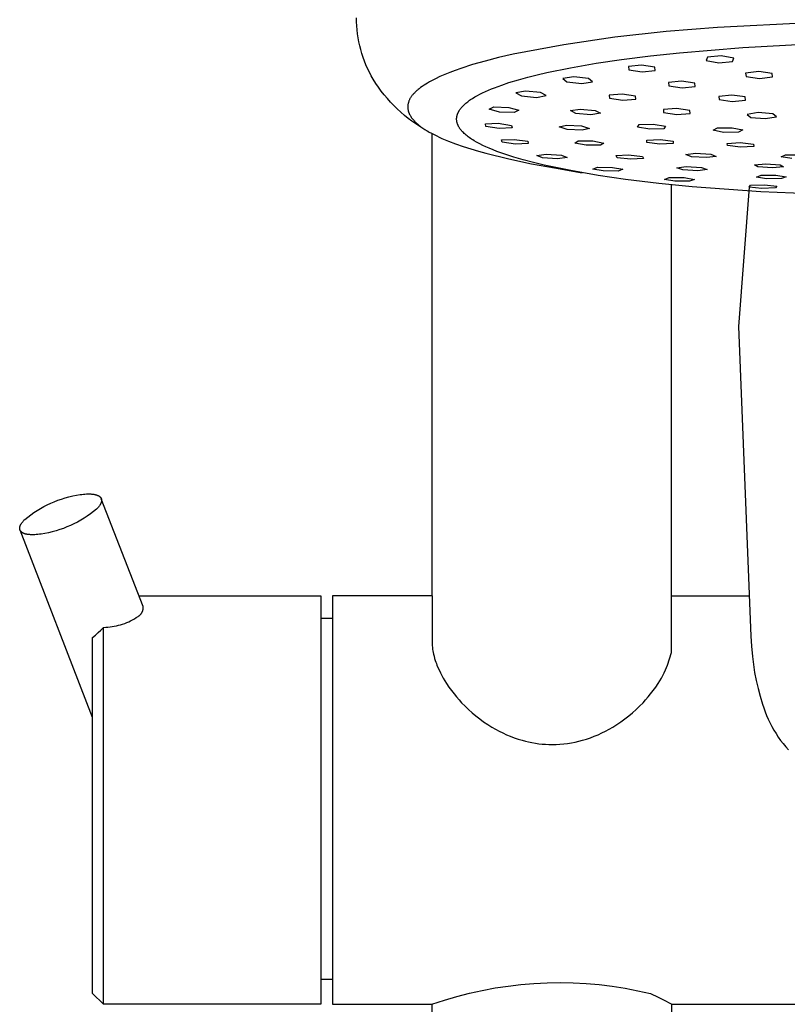
# Model space of a CAD drawing. Units: millimetres. Extents: x -582 to 404, y -1405 to 1393.
# Drawn here: x 211 to 282, y 895 to 985 of the extents above; entities that cross this region are included whole.
import ezdxf

# ---------------------------------------------------------------- set-up
doc = ezdxf.new("R2010")
doc.units = ezdxf.units.MM
doc.header["$MEASUREMENT"] = 0
doc.layers.add('Default', color=7, linetype='Continuous', true_color=0x000000)

msp = doc.modelspace()

# ---------------------------------------------------------------- linework, layer by layer
at = {"layer": 'Default', "color": 7, "true_color": 0xffffff}
for p, q in [((242.048, 984.911), (242.043, 985.28)), ((242.064, 984.542), (242.048, 984.911)), ((283.619, 984.814), (275.205, 984.388)), ((242.094, 984.174), (242.064, 984.542)), ((242.136, 983.807), (242.094, 984.174)), ((242.19, 983.442), (242.136, 983.807)), ((270.484, 984.024), (265.778, 983.495)), ((275.205, 984.388), (270.484, 984.024)), ((242.257, 983.079), (242.19, 983.442)), ((242.336, 982.719), (242.257, 983.079)), ((261.094, 982.803), (256.436, 981.949)), ((265.778, 983.495), (261.094, 982.803)), ((277.54, 982.571), (284.999, 982.95)), ((242.427, 982.361), (242.336, 982.719)), ((242.531, 982.005), (242.427, 982.361)), ((242.646, 981.652), (242.531, 982.005)), ((256.436, 981.949), (255.099, 981.638)), ((269.047, 981.793), (271.711, 982.082)), ((271.711, 982.082), (277.54, 982.571)), ((242.774, 981.304), (242.646, 981.652)), ((242.913, 980.96), (242.774, 981.304)), ((252.698, 980.984), (251.639, 980.643)), ((253.852, 981.316), (252.698, 980.984)), ((255.099, 981.638), (253.852, 981.316)), ((261.711, 980.702), (264.046, 981.106)), ((264.046, 981.106), (266.39, 981.454)), ((266.39, 981.454), (269.047, 981.793)), ((274.284, 981.673), (274.169, 981.364)), ((274.169, 981.364), (275.32, 981.158)), ((275.553, 981.779), (274.284, 981.673)), ((275.32, 981.158), (276.589, 981.264)), ((276.701, 981.575), (275.553, 981.779)), ((276.589, 981.264), (276.701, 981.575)), ((243.063, 980.62), (242.913, 980.96)), ((243.225, 980.286), (243.063, 980.62)), ((243.397, 979.958), (243.225, 980.286)), ((250.148, 980.077), (249.708, 979.884)), ((250.616, 980.268), (250.148, 980.077)), ((251.113, 980.456), (250.616, 980.268)), ((251.639, 980.643), (251.113, 980.456)), ((258.652, 980.053), (259.518, 980.254)), ((259.518, 980.254), (261.711, 980.702)), ((268.222, 980.943), (267.025, 980.827)), ((267.025, 980.827), (267.059, 980.519)), ((267.059, 980.519), (268.291, 980.324)), ((269.453, 980.751), (268.222, 980.943)), ((268.291, 980.324), (269.488, 980.44)), ((269.488, 980.44), (269.453, 980.751)), ((278.985, 980.354), (277.788, 980.212)), ((277.788, 980.212), (277.822, 979.898)), ((280.215, 980.183), (278.985, 980.354)), ((280.249, 979.868), (280.215, 980.183)), ((243.581, 979.635), (243.397, 979.958)), ((243.816, 979.264), (243.581, 979.635)), ((244.064, 978.9), (243.816, 979.264)), ((248.404, 979.195), (248.247, 979.095)), ((248.568, 979.295), (248.404, 979.195)), ((248.739, 979.394), (248.568, 979.295)), ((248.918, 979.493), (248.739, 979.394)), ((249.104, 979.591), (248.918, 979.493)), ((249.298, 979.689), (249.104, 979.591)), ((249.708, 979.884), (249.298, 979.689)), ((255.381, 979.11), (256.044, 979.332)), ((256.044, 979.332), (256.913, 979.596)), ((256.913, 979.596), (257.79, 979.837)), ((257.79, 979.837), (258.652, 980.053)), ((261.999, 979.858), (261.009, 979.701)), ((261.009, 979.701), (261.372, 979.394)), ((261.372, 979.394), (262.726, 979.243)), ((263.353, 979.71), (261.999, 979.858)), ((262.726, 979.243), (263.716, 979.402)), ((263.716, 979.402), (263.353, 979.71)), ((271.911, 979.472), (270.71, 979.356)), ((270.71, 979.356), (270.731, 979.051)), ((273.133, 979.284), (271.911, 979.472)), ((273.153, 978.977), (273.133, 979.284)), ((277.822, 979.898), (279.052, 979.724)), ((279.052, 979.724), (280.249, 979.868)), ((244.323, 978.545), (244.064, 978.9)), ((244.594, 978.199), (244.323, 978.545)), ((247.256, 978.263), (247.208, 978.206)), ((247.306, 978.319), (247.256, 978.263)), ((247.358, 978.374), (247.306, 978.319)), ((247.413, 978.43), (247.358, 978.374)), ((247.47, 978.486), (247.413, 978.43)), ((247.529, 978.542), (247.47, 978.486)), ((247.59, 978.598), (247.529, 978.542)), ((247.654, 978.653), (247.59, 978.598)), ((247.72, 978.709), (247.654, 978.653)), ((247.789, 978.764), (247.72, 978.709)), ((247.932, 978.875), (247.789, 978.764)), ((248.085, 978.985), (247.932, 978.875)), ((248.247, 979.095), (248.085, 978.985)), ((253.149, 978.148), (253.378, 978.269)), ((253.378, 978.269), (253.61, 978.385)), ((253.61, 978.385), (253.885, 978.514)), ((253.885, 978.514), (254.162, 978.637)), ((254.162, 978.637), (254.443, 978.755)), ((254.443, 978.755), (254.725, 978.868)), ((254.725, 978.868), (255.381, 979.11)), ((257.564, 978.561), (256.69, 978.398)), ((256.69, 978.398), (257.198, 978.103)), ((258.945, 978.429), (257.564, 978.561)), ((259.453, 978.134), (258.945, 978.429)), ((266.446, 978.286), (265.25, 978.194)), ((267.673, 978.088), (266.446, 978.286)), ((270.731, 979.051), (271.952, 978.86)), ((271.952, 978.86), (273.153, 978.977)), ((244.876, 977.862), (244.594, 978.199)), ((245.169, 977.534), (244.876, 977.862)), ((245.473, 977.216), (245.169, 977.534)), ((246.781, 977.378), (246.772, 977.323)), ((246.792, 977.433), (246.781, 977.378)), ((246.805, 977.487), (246.792, 977.433)), ((246.82, 977.54), (246.805, 977.487)), ((246.836, 977.594), (246.82, 977.54)), ((246.855, 977.646), (246.836, 977.594)), ((246.875, 977.698), (246.855, 977.646)), ((246.897, 977.749), (246.875, 977.698)), ((246.921, 977.799), (246.897, 977.749)), ((246.946, 977.849), (246.921, 977.799)), ((246.973, 977.897), (246.946, 977.849)), ((247.002, 977.945), (246.973, 977.897)), ((247.033, 977.991), (247.002, 977.945)), ((247.065, 978.037), (247.033, 977.991)), ((247.098, 978.081), (247.065, 978.037)), ((247.134, 978.124), (247.098, 978.081)), ((247.17, 978.166), (247.134, 978.124)), ((247.208, 978.206), (247.17, 978.166)), ((251.934, 977.301), (252.012, 977.372)), ((252.012, 977.372), (252.093, 977.443)), ((252.093, 977.443), (252.176, 977.512)), ((252.176, 977.512), (252.261, 977.578)), ((252.261, 977.578), (252.347, 977.643)), ((252.347, 977.643), (252.434, 977.706)), ((252.434, 977.706), (252.523, 977.767)), ((252.523, 977.767), (252.703, 977.885)), ((252.703, 977.885), (252.924, 978.02)), ((252.924, 978.02), (253.149, 978.148)), ((257.198, 978.103), (258.579, 977.971)), ((258.579, 977.971), (259.453, 978.134)), ((265.25, 978.194), (265.281, 977.904)), ((265.281, 977.904), (266.507, 977.705)), ((266.507, 977.705), (267.704, 977.797)), ((267.704, 977.797), (267.673, 978.088)), ((276.531, 978.189), (275.328, 978.068)), ((275.328, 978.068), (275.345, 977.771)), ((275.345, 977.771), (276.565, 977.592)), ((277.752, 978.011), (276.531, 978.189)), ((276.565, 977.592), (277.768, 977.712)), ((277.768, 977.712), (277.752, 978.011)), ((245.787, 976.908), (245.473, 977.216)), ((246.111, 976.611), (245.787, 976.908)), ((246.444, 976.324), (246.111, 976.611)), ((246.756, 977.157), (246.755, 977.102)), ((246.755, 977.102), (246.755, 977.046)), ((246.755, 977.046), (246.758, 976.99)), ((246.76, 977.213), (246.756, 977.157)), ((246.758, 976.99), (246.762, 976.935)), ((246.765, 977.268), (246.76, 977.213)), ((246.762, 976.935), (246.768, 976.88)), ((246.772, 977.323), (246.765, 977.268)), ((246.768, 976.88), (246.776, 976.825)), ((246.776, 976.825), (246.786, 976.77)), ((246.786, 976.77), (246.798, 976.716)), ((246.798, 976.716), (246.808, 976.682)), ((246.808, 976.682), (246.818, 976.649)), ((246.818, 976.649), (246.829, 976.616)), ((246.829, 976.616), (246.841, 976.584)), ((246.841, 976.584), (246.853, 976.551)), ((246.853, 976.551), (246.866, 976.519)), ((246.866, 976.519), (246.88, 976.487)), ((246.88, 976.487), (246.894, 976.456)), ((246.894, 976.456), (246.909, 976.424)), ((251.315, 976.417), (251.327, 976.451)), ((251.327, 976.451), (251.34, 976.485)), ((251.34, 976.485), (251.353, 976.518)), ((251.353, 976.518), (251.368, 976.551)), ((251.368, 976.551), (251.383, 976.584)), ((251.383, 976.584), (251.399, 976.617)), ((251.399, 976.617), (251.416, 976.649)), ((251.416, 976.649), (251.433, 976.681)), ((251.433, 976.681), (251.451, 976.712)), ((251.451, 976.712), (251.469, 976.743)), ((251.469, 976.743), (251.488, 976.774)), ((251.488, 976.774), (251.514, 976.814)), ((251.514, 976.814), (251.54, 976.853)), ((251.54, 976.853), (251.567, 976.891)), ((251.567, 976.891), (251.595, 976.929)), ((251.595, 976.929), (251.624, 976.966)), ((251.624, 976.966), (251.653, 977.002)), ((251.653, 977.002), (251.714, 977.074)), ((251.714, 977.074), (251.785, 977.152)), ((251.785, 977.152), (251.858, 977.228)), ((251.858, 977.228), (251.934, 977.301)), ((254.231, 976.881), (254.665, 977.099)), ((255.166, 976.625), (254.231, 976.881)), ((254.665, 977.099), (256.034, 977.06)), ((256.535, 976.586), (255.166, 976.625)), ((256.034, 977.06), (256.969, 976.802)), ((256.969, 976.802), (256.535, 976.586)), ((261.708, 976.756), (262.597, 976.907)), ((262.198, 976.482), (261.708, 976.756)), ((263.577, 976.36), (262.198, 976.482)), ((262.597, 976.907), (263.976, 976.784)), ((264.466, 976.51), (263.577, 976.36)), ((263.976, 976.784), (264.466, 976.51)), ((271.425, 976.954), (270.228, 976.86)), ((270.228, 976.86), (270.256, 976.585)), ((270.256, 976.585), (271.482, 976.404)), ((272.651, 976.773), (271.425, 976.954)), ((271.482, 976.404), (272.679, 976.497)), ((272.679, 976.497), (272.651, 976.773)), ((278.935, 976.581), (277.921, 976.414)), ((280.277, 976.472), (278.935, 976.581)), ((280.608, 976.194), (280.277, 976.472)), ((246.786, 976.048), (246.444, 976.324)), ((247.138, 975.784), (246.786, 976.048)), ((246.909, 976.424), (246.925, 976.393)), ((246.925, 976.393), (246.941, 976.363)), ((246.941, 976.363), (246.957, 976.332)), ((246.957, 976.332), (246.992, 976.272)), ((246.992, 976.272), (247.029, 976.213)), ((247.029, 976.213), (247.053, 976.177)), ((247.053, 976.177), (247.077, 976.141)), ((247.077, 976.141), (247.103, 976.105)), ((247.103, 976.105), (247.128, 976.07)), ((247.128, 976.07), (247.182, 976.002)), ((247.498, 975.532), (247.138, 975.784)), ((247.182, 976.002), (247.238, 975.935)), ((247.238, 975.935), (247.295, 975.869)), ((247.295, 975.869), (247.354, 975.805)), ((247.354, 975.805), (247.415, 975.743)), ((247.415, 975.743), (247.478, 975.682)), ((247.478, 975.682), (247.555, 975.61)), ((247.555, 975.61), (247.634, 975.54)), ((247.634, 975.54), (247.715, 975.472)), ((251.239, 975.978), (251.24, 976.016)), ((251.24, 975.94), (251.239, 975.978)), ((251.24, 976.016), (251.241, 976.054)), ((251.242, 975.901), (251.24, 975.94)), ((251.241, 976.054), (251.244, 976.093)), ((251.245, 975.863), (251.242, 975.901)), ((251.244, 976.093), (251.248, 976.131)), ((251.249, 975.825), (251.245, 975.863)), ((251.248, 976.131), (251.253, 976.168)), ((251.254, 975.787), (251.249, 975.825)), ((251.253, 976.168), (251.259, 976.206)), ((251.26, 975.749), (251.254, 975.787)), ((251.259, 976.206), (251.267, 976.244)), ((251.268, 975.711), (251.26, 975.749)), ((251.267, 976.244), (251.274, 976.279)), ((251.276, 975.674), (251.268, 975.711)), ((251.274, 976.279), (251.283, 976.314)), ((251.286, 975.636), (251.276, 975.674)), ((251.283, 976.314), (251.293, 976.349)), ((251.297, 975.597), (251.286, 975.636)), ((251.293, 976.349), (251.303, 976.383)), ((251.309, 975.558), (251.297, 975.597)), ((251.303, 976.383), (251.315, 976.417)), ((251.323, 975.52), (251.309, 975.558)), ((253.877, 975.544), (255.061, 975.596)), ((253.926, 975.303), (253.877, 975.544)), ((255.061, 975.596), (256.294, 975.405)), ((277.921, 976.414), (278.251, 976.138)), ((278.251, 976.138), (279.594, 976.028)), ((279.594, 976.028), (280.608, 976.194)), ((247.866, 975.291), (247.498, 975.532)), ((247.715, 975.472), (247.797, 975.406)), ((247.797, 975.406), (247.88, 975.341)), ((248.242, 975.062), (247.866, 975.291)), ((247.88, 975.341), (247.965, 975.277)), ((247.965, 975.277), (248.137, 975.155)), ((248.137, 975.155), (248.33, 975.028)), ((248.625, 974.847), (248.242, 975.062)), ((248.33, 975.028), (248.527, 974.906)), ((248.527, 974.906), (248.726, 974.789)), ((248.726, 974.789), (248.929, 974.677)), ((248.929, 974.677), (249.166, 974.553)), ((248.976, 974.652), (248.976, 932.156)), ((251.337, 975.482), (251.323, 975.52)), ((251.352, 975.444), (251.337, 975.482)), ((251.369, 975.407), (251.352, 975.444)), ((251.386, 975.37), (251.369, 975.407)), ((251.404, 975.334), (251.386, 975.37)), ((251.425, 975.294), (251.404, 975.334)), ((251.446, 975.256), (251.425, 975.294)), ((251.469, 975.217), (251.446, 975.256)), ((251.493, 975.179), (251.469, 975.217)), ((251.517, 975.142), (251.493, 975.179)), ((251.542, 975.105), (251.517, 975.142)), ((251.568, 975.069), (251.542, 975.105)), ((251.595, 975.033), (251.568, 975.069)), ((251.625, 974.994), (251.595, 975.033)), ((251.656, 974.955), (251.625, 974.994)), ((251.688, 974.917), (251.656, 974.955)), ((251.721, 974.879), (251.688, 974.917)), ((251.788, 974.806), (251.721, 974.879)), ((251.858, 974.735), (251.788, 974.806)), ((251.938, 974.657), (251.858, 974.735)), ((252.021, 974.583), (251.938, 974.657)), ((255.159, 975.116), (253.926, 975.303)), ((256.343, 975.167), (255.159, 975.116)), ((256.294, 975.405), (256.343, 975.167)), ((260.651, 975.267), (261.318, 975.436)), ((261.381, 975.025), (260.651, 975.267)), ((261.318, 975.436), (262.716, 975.362)), ((262.779, 974.952), (261.381, 975.025)), ((262.716, 975.362), (263.447, 975.119)), ((263.447, 975.119), (262.779, 974.952)), ((267.857, 975.251), (268.02, 975.483)), ((268.98, 975.055), (267.857, 975.251)), ((268.02, 975.483), (269.305, 975.518)), ((270.264, 975.09), (268.98, 975.055)), ((269.305, 975.518), (270.428, 975.321)), ((270.428, 975.321), (270.264, 975.09)), ((274.802, 974.96), (275.196, 975.179)), ((275.769, 974.754), (274.802, 974.96)), ((275.196, 975.179), (276.556, 975.191)), ((277.129, 974.764), (275.769, 974.754)), ((276.556, 975.191), (277.523, 974.983)), ((277.523, 974.983), (277.129, 974.764)), ((249.166, 974.553), (249.407, 974.433)), ((249.407, 974.433), (249.649, 974.319)), ((249.649, 974.319), (249.894, 974.208)), ((249.894, 974.208), (250.2, 974.077)), ((250.2, 974.077), (250.508, 973.951)), ((250.508, 973.951), (251.13, 973.713)), ((252.106, 974.51), (252.021, 974.583)), ((252.193, 974.44), (252.106, 974.51)), ((252.297, 974.359), (252.193, 974.44)), ((252.403, 974.281), (252.297, 974.359)), ((252.511, 974.205), (252.403, 974.281)), ((252.621, 974.132), (252.511, 974.205)), ((252.732, 974.061), (252.621, 974.132)), ((252.845, 973.992), (252.732, 974.061)), ((253.074, 973.86), (252.845, 973.992)), ((253.357, 973.708), (253.074, 973.86)), ((255.355, 974.067), (256.536, 974.119)), ((255.409, 973.846), (255.355, 974.067)), ((256.645, 973.679), (255.409, 973.846)), ((256.536, 974.119), (257.772, 973.949)), ((257.826, 973.73), (256.645, 973.679)), ((257.772, 973.949), (257.826, 973.73)), ((262.104, 973.781), (262.409, 973.974)), ((263.134, 973.586), (262.104, 973.781)), ((262.409, 973.974), (263.743, 973.969)), ((263.743, 973.969), (264.773, 973.773)), ((264.773, 973.773), (264.469, 973.583)), ((268.703, 973.835), (268.714, 974.049)), ((269.909, 973.674), (268.703, 973.835)), ((268.714, 974.049), (269.93, 974.1)), ((269.93, 974.1), (271.136, 973.938)), ((271.136, 973.938), (271.126, 973.725)), ((276.094, 973.751), (277.298, 973.821)), ((276.11, 973.539), (276.094, 973.751)), ((277.298, 973.821), (278.518, 973.677)), ((251.13, 973.713), (251.842, 973.465)), ((251.842, 973.465), (252.559, 973.234)), ((252.559, 973.234), (253.244, 973.03)), ((253.244, 973.03), (253.932, 972.838)), ((253.645, 973.564), (253.357, 973.708)), ((253.937, 973.428), (253.645, 973.564)), ((253.932, 972.838), (256.022, 972.323)), ((254.232, 973.299), (253.937, 973.428)), ((254.585, 973.153), (254.232, 973.299)), ((254.941, 973.015), (254.585, 973.153)), ((255.66, 972.759), (254.941, 973.015)), ((264.469, 973.583), (263.134, 973.586)), ((271.126, 973.725), (269.909, 973.674)), ((272.308, 972.716), (273.194, 972.835)), ((273.194, 972.835), (274.576, 972.753)), ((277.33, 973.396), (276.11, 973.539)), ((278.534, 973.465), (277.33, 973.396)), ((278.518, 973.677), (278.534, 973.465)), ((256.5, 972.489), (255.66, 972.759)), ((256.022, 972.323), (258.127, 971.872)), ((257.347, 972.244), (256.5, 972.489)), ((258.311, 971.989), (257.347, 972.244)), ((259.281, 971.756), (258.311, 971.989)), ((258.61, 972.644), (259.477, 972.764)), ((259.131, 972.432), (258.61, 972.644)), ((260.518, 972.341), (259.131, 972.432)), ((259.477, 972.764), (260.864, 972.67)), ((261.385, 972.46), (260.518, 972.341)), ((260.864, 972.67), (261.385, 972.46)), ((265.882, 972.628), (267.039, 972.69)), ((265.988, 972.428), (265.882, 972.628)), ((267.25, 972.291), (265.988, 972.428)), ((267.039, 972.69), (268.301, 972.552)), ((268.407, 972.354), (267.25, 972.291)), ((268.301, 972.552), (268.407, 972.354)), ((272.802, 972.516), (272.308, 972.716)), ((274.183, 972.435), (272.802, 972.516)), ((275.07, 972.554), (274.183, 972.435)), ((274.576, 972.753), (275.07, 972.554)), ((281.053, 972.51), (281.447, 972.687)), ((282.02, 972.349), (281.053, 972.51)), ((281.447, 972.687), (282.807, 972.701)), ((258.127, 971.872), (260.245, 971.487)), ((260.506, 971.488), (259.281, 971.756)), ((260.245, 971.487), (262.764, 971.056)), ((261.735, 971.244), (260.506, 971.488)), ((264.24, 970.81), (261.735, 971.244)), ((263.756, 971.391), (264.192, 971.557)), ((264.695, 971.216), (263.756, 971.391)), ((264.192, 971.557), (265.562, 971.546)), ((266.065, 971.207), (264.695, 971.216)), ((265.562, 971.546), (266.499, 971.37)), ((266.499, 971.37), (266.065, 971.207)), ((271.482, 971.494), (272.338, 971.612)), ((272.012, 971.306), (271.482, 971.494)), ((273.4, 971.238), (272.012, 971.306)), ((272.338, 971.612), (273.725, 971.542)), ((274.256, 971.356), (273.4, 971.238)), ((273.725, 971.542), (274.256, 971.356)), ((278.601, 971.769), (279.632, 971.866)), ((278.906, 971.583), (278.601, 971.769)), ((280.242, 971.496), (278.906, 971.583)), ((279.632, 971.866), (280.968, 971.778)), ((281.272, 971.594), (280.242, 971.496)), ((280.968, 971.778), (281.272, 971.594)), ((266.755, 970.442), (264.24, 970.81)), ((269.811, 970.067), (266.755, 970.442)), ((270.338, 970.442), (270.775, 970.601)), ((271.27, 970.28), (270.338, 970.442)), ((270.775, 970.601), (272.145, 970.599)), ((272.639, 970.28), (271.27, 970.28)), ((272.145, 970.599), (273.076, 970.439)), ((273.076, 970.439), (272.639, 970.28)), ((278.777, 970.654), (279.204, 970.811)), ((279.719, 970.503), (278.777, 970.654)), ((279.204, 970.811), (280.573, 970.819)), ((281.088, 970.513), (279.719, 970.503)), ((280.573, 970.819), (281.514, 970.67)), ((281.514, 970.67), (281.088, 970.513)), ((272.873, 969.757), (269.811, 970.067)), ((270.976, 926.965), (270.976, 969.942)), ((279.196, 969.288), (272.873, 969.757)), ((278.117, 969.726), (277.134, 956.932)), ((278.117, 969.726), (278.245, 969.898)), ((279.261, 969.604), (278.117, 969.726)), ((278.245, 969.898), (279.517, 969.946)), ((286.31, 968.99), (279.196, 969.288)), ((280.533, 969.655), (279.261, 969.604)), ((279.517, 969.946), (280.661, 969.825)), ((280.661, 969.825), (280.533, 969.655)), ((277.134, 956.932), (278.257, 928.451)), ((214.947, 941.059), (215.285, 941.164)), ((215.285, 941.164), (215.626, 941.258)), ((215.626, 941.258), (215.97, 941.341)), ((215.97, 941.341), (216.316, 941.411)), ((216.316, 941.411), (216.665, 941.47)), ((216.665, 941.47), (216.81, 941.489)), ((216.81, 941.489), (216.954, 941.505)), ((216.954, 941.505), (217.096, 941.517)), ((217.096, 941.517), (217.235, 941.526)), ((217.235, 941.526), (217.371, 941.53)), ((217.371, 941.53), (217.503, 941.53)), ((217.503, 941.53), (217.568, 941.528)), ((217.568, 941.528), (217.631, 941.525)), ((217.631, 941.525), (217.692, 941.522)), ((217.692, 941.522), (217.753, 941.516)), ((217.753, 941.516), (217.812, 941.51)), ((217.812, 941.51), (217.869, 941.503)), ((217.869, 941.503), (217.925, 941.494)), ((217.925, 941.494), (217.979, 941.484)), ((217.979, 941.484), (218.031, 941.473)), ((218.031, 941.473), (218.082, 941.461)), ((218.082, 941.461), (218.13, 941.447)), ((218.13, 941.447), (218.153, 941.44)), ((218.153, 941.44), (218.176, 941.432)), ((218.176, 941.432), (218.199, 941.425)), ((218.199, 941.425), (218.221, 941.416)), ((218.221, 941.416), (218.242, 941.408)), ((218.242, 941.408), (218.263, 941.399)), ((218.263, 941.399), (218.284, 941.39)), ((218.284, 941.39), (218.303, 941.381)), ((218.303, 941.381), (218.323, 941.371)), ((218.323, 941.371), (218.341, 941.361)), ((218.341, 941.361), (218.359, 941.351)), ((218.359, 941.351), (218.377, 941.341)), ((218.377, 941.341), (218.394, 941.33)), ((218.394, 941.33), (218.41, 941.319)), ((218.41, 941.319), (218.426, 941.308)), ((218.426, 941.308), (218.441, 941.296)), ((218.441, 941.296), (218.456, 941.284)), ((218.456, 941.284), (218.47, 941.272)), ((218.47, 941.272), (218.483, 941.259)), ((218.483, 941.259), (218.496, 941.247)), ((218.496, 941.247), (218.502, 941.24)), ((218.502, 941.24), (218.508, 941.234)), ((218.508, 941.234), (218.514, 941.227)), ((218.514, 941.227), (218.52, 941.221)), ((218.52, 941.221), (218.525, 941.214)), ((218.525, 941.214), (218.531, 941.207)), ((218.531, 941.207), (218.536, 941.2)), ((218.536, 941.2), (218.541, 941.193)), ((218.541, 941.193), (218.546, 941.186)), ((218.546, 941.186), (218.551, 941.179)), ((218.551, 941.179), (218.555, 941.172)), ((218.555, 941.172), (218.56, 941.165)), ((218.56, 941.165), (218.564, 941.158)), ((218.564, 941.158), (218.568, 941.151)), ((218.568, 941.151), (218.572, 941.143)), ((213.014, 940.191), (213.323, 940.363)), ((213.323, 940.363), (213.638, 940.524)), ((213.638, 940.524), (213.958, 940.674)), ((213.958, 940.674), (214.283, 940.814)), ((214.283, 940.814), (214.613, 940.942)), ((214.613, 940.942), (214.947, 941.059)), ((218.275, 940.246), (218.239, 940.206)), ((218.31, 940.287), (218.275, 940.246)), ((218.344, 940.327), (218.31, 940.287)), ((218.376, 940.368), (218.344, 940.327)), ((218.406, 940.408), (218.376, 940.368)), ((218.435, 940.448), (218.406, 940.408)), ((218.461, 940.488), (218.435, 940.448)), ((218.486, 940.528), (218.461, 940.488)), ((218.509, 940.568), (218.486, 940.528)), ((218.52, 940.588), (218.509, 940.568)), ((218.53, 940.607), (218.52, 940.588)), ((218.54, 940.627), (218.53, 940.607)), ((218.549, 940.646), (218.54, 940.627)), ((218.558, 940.666), (218.549, 940.646)), ((218.566, 940.685), (218.558, 940.666)), ((218.574, 940.704), (218.566, 940.685)), ((218.572, 941.143), (218.576, 941.136)), ((218.581, 940.723), (218.574, 940.704)), ((218.576, 941.136), (218.58, 941.128)), ((218.58, 941.128), (218.583, 941.121)), ((218.587, 940.742), (218.581, 940.723)), ((218.583, 941.121), (218.587, 941.113)), ((218.587, 941.113), (218.59, 941.106)), ((218.593, 940.761), (218.587, 940.742)), ((218.59, 941.106), (218.593, 941.098)), ((218.593, 941.098), (218.596, 941.09)), ((218.599, 940.78), (218.593, 940.761)), ((218.596, 941.09), (218.599, 941.082)), ((218.599, 941.082), (218.601, 941.075)), ((218.604, 940.798), (218.599, 940.78)), ((218.601, 941.075), (218.604, 941.067)), ((222.432, 931.187), (218.602, 941.075)), ((218.604, 941.067), (218.606, 941.059)), ((218.608, 940.817), (218.604, 940.798)), ((218.606, 941.059), (218.608, 941.051)), ((218.608, 941.051), (218.61, 941.043)), ((218.612, 940.835), (218.608, 940.817)), ((218.61, 941.043), (218.612, 941.035)), ((218.612, 941.035), (218.614, 941.026)), ((218.615, 940.854), (218.612, 940.835)), ((218.614, 941.026), (218.615, 941.018)), ((218.615, 941.018), (218.617, 941.01)), ((218.618, 940.872), (218.615, 940.854)), ((218.617, 941.01), (218.618, 941.002)), ((218.618, 941.002), (218.619, 940.993)), ((218.62, 940.889), (218.618, 940.872)), ((218.619, 940.993), (218.62, 940.985)), ((218.62, 940.985), (218.62, 940.976)), ((218.62, 940.976), (218.621, 940.968)), ((218.621, 940.907), (218.62, 940.889)), ((218.621, 940.968), (218.621, 940.959)), ((218.621, 940.959), (218.622, 940.951)), ((218.622, 940.925), (218.621, 940.907)), ((218.622, 940.951), (218.622, 940.942)), ((218.622, 940.942), (218.622, 940.925)), ((211.564, 939.181), (211.84, 939.402)), ((211.84, 939.402), (212.123, 939.614)), ((212.123, 939.614), (212.414, 939.817)), ((212.414, 939.817), (212.711, 940.009)), ((212.711, 940.009), (213.014, 940.191)), ((217.313, 939.49), (217.016, 939.297)), ((217.603, 939.692), (217.313, 939.49)), ((217.886, 939.904), (217.603, 939.692)), ((218.162, 940.125), (217.886, 939.904)), ((218.201, 940.166), (218.162, 940.125)), ((218.239, 940.206), (218.201, 940.166)), ((211.107, 938.417), (211.109, 938.435)), ((211.109, 938.435), (211.111, 938.453)), ((211.111, 938.453), (211.114, 938.471)), ((211.114, 938.471), (211.118, 938.489)), ((211.118, 938.489), (211.122, 938.508)), ((211.122, 938.508), (211.127, 938.526)), ((211.127, 938.526), (211.133, 938.545)), ((211.133, 938.545), (211.139, 938.564)), ((211.139, 938.564), (211.145, 938.583)), ((211.145, 938.583), (211.152, 938.602)), ((211.152, 938.602), (211.16, 938.621)), ((211.16, 938.621), (211.168, 938.641)), ((211.168, 938.641), (211.177, 938.66)), ((211.177, 938.66), (211.186, 938.68)), ((211.186, 938.68), (211.196, 938.699)), ((211.196, 938.699), (211.206, 938.719)), ((211.206, 938.719), (211.217, 938.739)), ((211.217, 938.739), (211.24, 938.778)), ((211.24, 938.778), (211.265, 938.818)), ((211.265, 938.818), (211.292, 938.858)), ((211.292, 938.858), (211.32, 938.898)), ((211.32, 938.898), (211.35, 938.939)), ((211.35, 938.939), (211.382, 938.979)), ((211.382, 938.979), (211.416, 939.02)), ((211.416, 939.02), (211.451, 939.06)), ((211.451, 939.06), (211.487, 939.1)), ((211.487, 939.1), (211.525, 939.141)), ((211.525, 939.141), (211.564, 939.181)), ((215.443, 938.493), (215.113, 938.364)), ((215.768, 938.632), (215.443, 938.493)), ((216.088, 938.782), (215.768, 938.632)), ((216.403, 938.943), (216.088, 938.782)), ((216.712, 939.115), (216.403, 938.943)), ((217.016, 939.297), (216.712, 939.115)), ((211.104, 938.364), (211.105, 938.382)), ((211.104, 938.356), (211.104, 938.364)), ((211.105, 938.347), (211.104, 938.356)), ((211.105, 938.399), (211.107, 938.417)), ((211.105, 938.382), (211.105, 938.399)), ((211.105, 938.338), (211.105, 938.347)), ((211.106, 938.33), (211.105, 938.338)), ((211.107, 938.321), (211.106, 938.33)), ((211.107, 938.313), (211.107, 938.321)), ((211.108, 938.305), (211.107, 938.313)), ((211.11, 938.296), (211.108, 938.305)), ((211.111, 938.288), (211.11, 938.296)), ((211.113, 938.28), (211.111, 938.288)), ((211.114, 938.272), (211.113, 938.28)), ((211.116, 938.264), (211.114, 938.272)), ((211.118, 938.256), (211.116, 938.264)), ((211.12, 938.248), (211.118, 938.256)), ((211.122, 938.24), (211.12, 938.248)), ((211.125, 938.232), (211.122, 938.24)), ((211.128, 938.224), (211.125, 938.232)), ((211.13, 938.216), (211.128, 938.224)), ((211.133, 938.208), (211.13, 938.216)), ((211.136, 938.201), (211.133, 938.208)), ((211.139, 938.193), (211.136, 938.201)), ((217.806, 920.982), (211.136, 938.201)), ((211.143, 938.185), (211.139, 938.193)), ((211.146, 938.178), (211.143, 938.185)), ((211.15, 938.17), (211.146, 938.178)), ((211.154, 938.163), (211.15, 938.17)), ((211.158, 938.156), (211.154, 938.163)), ((211.162, 938.148), (211.158, 938.156)), ((211.166, 938.141), (211.162, 938.148)), ((211.171, 938.134), (211.166, 938.141)), ((211.175, 938.127), (211.171, 938.134)), ((211.18, 938.12), (211.175, 938.127)), ((211.185, 938.113), (211.18, 938.12)), ((211.19, 938.106), (211.185, 938.113)), ((211.196, 938.099), (211.19, 938.106)), ((211.201, 938.093), (211.196, 938.099)), ((211.206, 938.086), (211.201, 938.093)), ((211.212, 938.079), (211.206, 938.086)), ((211.218, 938.073), (211.212, 938.079)), ((211.224, 938.066), (211.218, 938.073)), ((211.23, 938.06), (211.224, 938.066)), ((211.243, 938.047), (211.23, 938.06)), ((211.256, 938.034), (211.243, 938.047)), ((211.27, 938.022), (211.256, 938.034)), ((211.285, 938.01), (211.27, 938.022)), ((211.3, 937.999), (211.285, 938.01)), ((211.316, 937.987), (211.3, 937.999)), ((211.332, 937.976), (211.316, 937.987)), ((211.349, 937.966), (211.332, 937.976)), ((211.367, 937.955), (211.349, 937.966)), ((211.385, 937.945), (211.367, 937.955)), ((211.404, 937.935), (211.385, 937.945)), ((211.423, 937.925), (211.404, 937.935)), ((211.443, 937.916), (211.423, 937.925)), ((211.463, 937.907), (211.443, 937.916)), ((211.484, 937.898), (211.463, 937.907)), ((211.505, 937.89), (211.484, 937.898)), ((211.527, 937.882), (211.505, 937.89)), ((211.55, 937.874), (211.527, 937.882)), ((211.573, 937.866), (211.55, 937.874)), ((211.596, 937.859), (211.573, 937.866)), ((211.645, 937.846), (211.596, 937.859)), ((211.695, 937.833), (211.645, 937.846)), ((211.747, 937.822), (211.695, 937.833)), ((211.801, 937.812), (211.747, 937.822)), ((211.857, 937.804), (211.801, 937.812)), ((211.914, 937.796), (211.857, 937.804)), ((211.973, 937.79), (211.914, 937.796)), ((212.034, 937.785), (211.973, 937.79)), ((212.096, 937.781), (212.034, 937.785)), ((212.159, 937.778), (212.096, 937.781)), ((212.223, 937.776), (212.159, 937.778)), ((212.355, 937.776), (212.223, 937.776)), ((212.491, 937.781), (212.355, 937.776)), ((212.63, 937.789), (212.491, 937.781)), ((212.772, 937.801), (212.63, 937.789)), ((212.916, 937.817), (212.772, 937.801)), ((213.061, 937.836), (212.916, 937.817)), ((213.41, 937.895), (213.061, 937.836)), ((213.757, 937.966), (213.41, 937.895)), ((214.101, 938.048), (213.757, 937.966)), ((214.442, 938.142), (214.101, 938.048)), ((214.779, 938.248), (214.442, 938.142)), ((215.113, 938.364), (214.779, 938.248)), ((222.057, 932.156), (238.78, 932.156)), ((238.78, 932.156), (238.78, 894.621)), ((248.976, 932.156), (239.841, 932.156)), ((239.841, 932.156), (239.841, 894.621)), ((248.981, 932.155), (248.98, 927.954)), ((270.976, 932.156), (278.058, 932.156)), ((221.977, 930.276), (222.003, 930.29)), ((222.003, 930.29), (222.029, 930.306)), ((222.029, 930.306), (222.055, 930.322)), ((222.055, 930.322), (222.08, 930.339)), ((222.08, 930.339), (222.104, 930.357)), ((222.104, 930.357), (222.128, 930.376)), ((222.128, 930.376), (222.15, 930.396)), ((222.15, 930.396), (222.173, 930.416)), ((222.173, 930.416), (222.194, 930.437)), ((222.194, 930.437), (222.215, 930.459)), ((222.215, 930.459), (222.235, 930.482)), ((222.235, 930.482), (222.254, 930.505)), ((222.254, 930.505), (222.273, 930.529)), ((222.273, 930.529), (222.29, 930.554)), ((222.29, 930.554), (222.307, 930.579)), ((222.307, 930.579), (222.323, 930.605)), ((222.323, 930.605), (222.337, 930.631)), ((222.337, 930.631), (222.351, 930.658)), ((222.351, 930.658), (222.364, 930.685)), ((222.364, 930.685), (222.377, 930.713)), ((222.377, 930.713), (222.388, 930.741)), ((222.388, 930.741), (222.398, 930.769)), ((222.398, 930.769), (222.407, 930.798)), ((222.407, 930.798), (222.415, 930.827)), ((222.415, 930.827), (222.422, 930.856)), ((222.422, 930.856), (222.428, 930.886)), ((222.428, 930.886), (222.433, 930.916)), ((222.436, 931.157), (222.432, 931.187)), ((222.433, 930.916), (222.437, 930.946)), ((222.44, 931.127), (222.436, 931.157)), ((222.437, 930.946), (222.44, 930.976)), ((222.442, 931.097), (222.44, 931.127)), ((222.44, 930.976), (222.442, 931.006)), ((222.443, 931.066), (222.442, 931.097)), ((222.442, 931.006), (222.443, 931.036)), ((222.443, 931.036), (222.443, 931.066)), ((219.793, 929.364), (219.987, 929.405)), ((219.987, 929.405), (220.18, 929.452)), ((220.18, 929.452), (220.371, 929.506)), ((220.371, 929.506), (220.561, 929.566)), ((220.561, 929.566), (220.748, 929.633)), ((220.748, 929.633), (220.932, 929.707)), ((220.932, 929.707), (221.114, 929.786)), ((221.114, 929.786), (221.293, 929.872)), ((221.293, 929.872), (221.469, 929.964)), ((221.469, 929.964), (221.642, 930.062)), ((221.642, 930.062), (221.811, 930.166)), ((221.811, 930.166), (221.977, 930.276)), ((238.78, 930.122), (239.841, 930.122)), ((217.806, 928.34), (218.067, 928.559)), ((218.067, 928.559), (218.32, 928.786)), ((218.32, 928.786), (218.567, 929.021)), ((218.567, 929.021), (218.806, 929.263)), ((218.806, 929.263), (219.005, 929.269)), ((218.806, 894.621), (218.806, 929.263)), ((219.005, 929.269), (219.203, 929.283)), ((219.203, 929.283), (219.4, 929.303)), ((219.4, 929.303), (219.597, 929.33)), ((219.597, 929.33), (219.793, 929.364)), ((217.806, 895.621), (217.806, 928.34)), ((248.98, 927.954), (248.981, 927.837)), ((248.981, 927.837), (248.985, 927.721)), ((248.985, 927.721), (248.992, 927.604)), ((248.992, 927.604), (248.992, 927.601)), ((248.992, 927.601), (249.012, 927.419)), ((278.257, 928.451), (278.321, 927.523)), ((249.012, 927.419), (249.035, 927.237)), ((249.035, 927.237), (249.058, 927.096)), ((249.058, 927.096), (249.084, 926.956)), ((249.084, 926.956), (249.115, 926.816)), ((249.115, 926.816), (249.165, 926.614)), ((270.624, 925.788), (270.976, 926.965)), ((278.321, 927.523), (278.411, 926.597)), ((249.165, 926.614), (249.221, 926.414)), ((249.221, 926.414), (249.282, 926.215)), ((249.282, 926.215), (249.33, 926.071)), ((249.33, 926.071), (249.381, 925.929)), ((249.381, 925.929), (249.435, 925.788)), ((249.435, 925.788), (249.526, 925.568)), ((270.533, 925.567), (270.624, 925.788)), ((278.411, 926.597), (278.501, 925.855)), ((278.501, 925.855), (278.616, 925.116)), ((249.526, 925.568), (249.623, 925.35)), ((249.623, 925.35), (249.746, 925.093)), ((249.746, 925.093), (249.877, 924.839)), ((270.183, 924.84), (270.313, 925.093)), ((270.313, 925.093), (270.436, 925.35)), ((270.436, 925.35), (270.533, 925.567)), ((278.616, 925.116), (278.757, 924.382)), ((249.877, 924.839), (250.014, 924.59)), ((250.014, 924.59), (250.16, 924.345)), ((250.16, 924.345), (250.312, 924.104)), ((250.312, 924.104), (250.532, 923.776)), ((269.527, 923.776), (269.747, 924.104)), ((269.747, 924.104), (269.899, 924.345)), ((269.899, 924.345), (270.045, 924.59)), ((270.045, 924.59), (270.183, 924.84)), ((278.757, 924.382), (278.924, 923.653)), ((250.532, 923.776), (250.763, 923.455)), ((250.763, 923.455), (251.004, 923.143)), ((251.004, 923.143), (251.228, 922.87)), ((268.831, 922.87), (269.055, 923.143)), ((269.055, 923.143), (269.296, 923.456)), ((269.296, 923.456), (269.527, 923.776)), ((278.924, 923.653), (279.115, 922.93)), ((251.228, 922.87), (251.459, 922.603)), ((251.459, 922.603), (251.697, 922.343)), ((251.697, 922.343), (252.009, 922.022)), ((268.05, 922.022), (268.362, 922.343)), ((268.362, 922.343), (268.6, 922.604)), ((268.6, 922.604), (268.831, 922.87)), ((279.115, 922.93), (279.331, 922.215)), ((279.331, 922.215), (279.447, 921.858)), ((252.009, 922.022), (252.331, 921.713)), ((252.331, 921.713), (252.665, 921.414)), ((252.665, 921.414), (253.008, 921.127)), ((267.052, 921.126), (267.395, 921.414)), ((267.395, 921.414), (267.728, 921.712)), ((267.728, 921.712), (268.05, 922.022)), ((279.447, 921.858), (279.574, 921.505)), ((279.574, 921.505), (279.714, 921.157)), ((253.008, 921.127), (253.36, 920.852)), ((253.36, 920.852), (253.722, 920.589)), ((253.722, 920.589), (254.093, 920.338)), ((254.093, 920.338), (254.472, 920.101)), ((265.587, 920.1), (265.966, 920.338)), ((265.966, 920.338), (266.337, 920.588)), ((266.337, 920.588), (266.699, 920.851)), ((266.699, 920.851), (267.052, 921.126)), ((279.714, 921.157), (279.865, 920.813)), ((279.865, 920.813), (280.027, 920.475)), ((280.027, 920.475), (280.201, 920.142)), ((254.472, 920.101), (254.8, 919.909)), ((254.8, 919.909), (255.134, 919.728)), ((255.134, 919.728), (255.474, 919.558)), ((255.474, 919.558), (255.82, 919.401)), ((264.239, 919.4), (264.585, 919.558)), ((264.585, 919.558), (264.925, 919.727)), ((264.925, 919.727), (265.259, 919.908)), ((265.259, 919.908), (265.587, 920.1)), ((280.201, 920.142), (280.386, 919.816)), ((280.386, 919.816), (280.581, 919.496)), ((280.581, 919.496), (280.788, 919.182)), ((255.82, 919.401), (256.171, 919.254)), ((256.171, 919.254), (256.526, 919.12)), ((256.526, 919.12), (256.886, 918.998)), ((256.886, 918.998), (257.25, 918.888)), ((257.25, 918.888), (257.552, 918.806)), ((257.552, 918.806), (257.857, 918.734)), ((257.857, 918.734), (258.163, 918.672)), ((258.163, 918.672), (258.471, 918.618)), ((258.471, 918.618), (258.781, 918.575)), ((258.781, 918.575), (259.092, 918.541)), ((259.092, 918.541), (259.404, 918.517)), ((260.733, 918.523), (261.084, 918.554)), ((261.084, 918.554), (261.433, 918.597)), ((261.433, 918.597), (261.78, 918.652)), ((261.78, 918.652), (262.126, 918.719)), ((262.126, 918.719), (262.469, 918.798)), ((262.469, 918.798), (262.809, 918.889)), ((262.809, 918.889), (263.173, 918.998)), ((263.173, 918.998), (263.533, 919.12)), ((263.533, 919.12), (263.888, 919.254)), ((263.888, 919.254), (264.239, 919.4)), ((280.788, 919.182), (281.005, 918.876)), ((281.005, 918.876), (281.231, 918.577)), ((281.231, 918.577), (281.468, 918.286)), ((259.404, 918.517), (259.717, 918.503)), ((259.717, 918.503), (260.03, 918.498)), ((260.03, 918.498), (260.381, 918.504)), ((260.381, 918.504), (260.733, 918.523)), ((281.468, 918.286), (281.715, 918.003)), ((239.841, 896.894), (238.78, 896.894)), ((253.596, 895.899), (254.774, 896.12)), ((254.774, 896.12), (255.96, 896.3)), ((255.96, 896.3), (257.15, 896.441)), ((257.15, 896.441), (258.345, 896.54)), ((258.345, 896.54), (259.543, 896.599)), ((259.543, 896.599), (260.742, 896.618)), ((260.742, 896.618), (261.941, 896.595)), ((261.941, 896.595), (263.138, 896.532)), ((263.138, 896.532), (264.333, 896.428)), ((264.333, 896.428), (265.523, 896.284)), ((265.523, 896.284), (266.708, 896.099)), ((266.708, 896.099), (267.886, 895.874)), ((218.805, 894.621), (217.806, 895.621)), ((248.976, 894.621), (250.114, 894.999)), ((250.114, 894.999), (251.264, 895.338)), ((251.264, 895.338), (252.425, 895.639)), ((252.425, 895.639), (253.596, 895.899)), ((267.886, 895.874), (269.055, 895.61)), ((269.055, 895.61), (269.747, 895.276)), ((269.747, 895.276), (270.436, 894.929)), ((218.806, 894.621), (218.805, 894.621)), ((238.78, 894.621), (218.806, 894.621)), ((239.841, 894.621), (248.976, 894.621)), ((248.976, 894.621), (248.976, 394.585)), ((270.436, 894.929), (270.777, 894.756)), ((270.777, 894.756), (270.944, 894.674)), ((270.944, 894.674), (271.024, 894.638)), ((270.976, 894.659), (270.976, 394.585)), ((271.024, 894.638), (271.067, 894.623)), ((271.067, 894.623), (271.077, 894.621)), ((271.077, 894.621), (299.63, 894.621))]:
    msp.add_line(p, q, dxfattribs=at)

doc.saveas('drawing.dxf')
